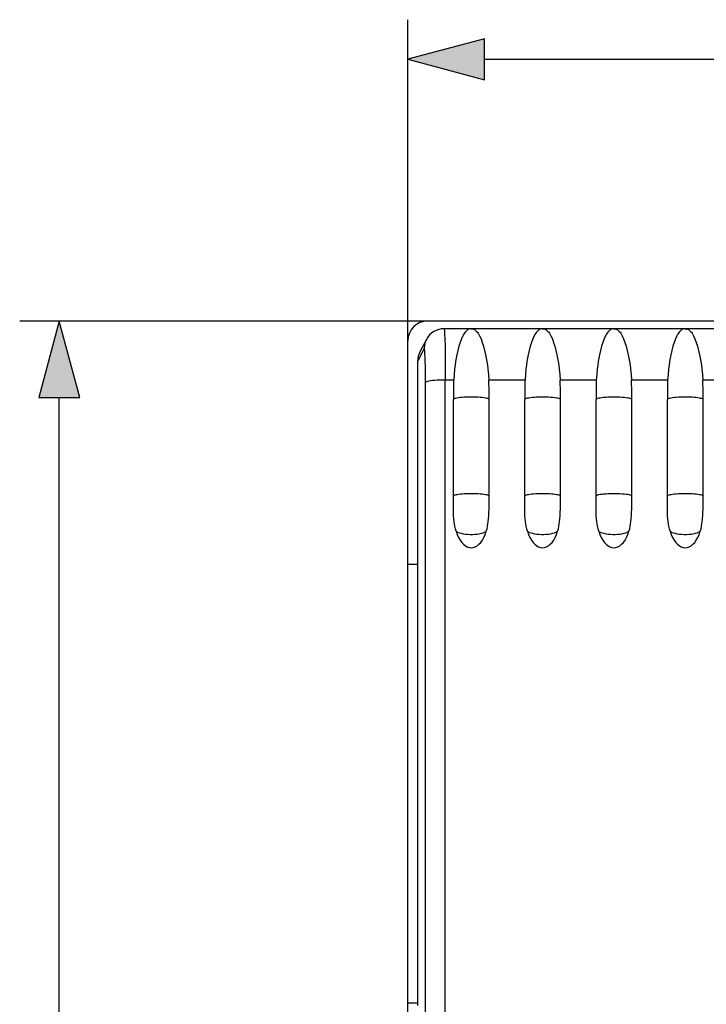
# Model space of a CAD drawing. Extents: x 0 to 420, y 0 to 297.
# Drawn here: x 139 to 156, y 137 to 162 of the extents above; entities that cross this region are included whole.
import ezdxf

# ---------------------------------------------------------------- set-up
doc = ezdxf.new("R2010")
doc.units = 0
doc.layers.get('0').update_dxf_attribs({"linetype": 'CONTINUOUS'})

msp = doc.modelspace()

# ---------------------------------------------------------------- linework, layer by layer
at = {"color": 7}
for p, q in [((148.362839, 115.822556), (148.362839, 162.279922)), ((150.294693, 161.279922), (171.230988, 161.279922)), ((148.862839, 154.674103), (138.568024, 154.674103)), ((172.662827, 154.674103), (148.862839, 154.674103)), ((149.958862, 154.480835), (149.278519, 154.480835)), ((149.948883, 154.480713), (149.96283, 154.480927)), ((149.96283, 154.480927), (149.976776, 154.480713)), ((151.75885, 154.480835), (149.966812, 154.480835)), ((151.748886, 154.480713), (151.762833, 154.480927)), ((151.762833, 154.480927), (151.776779, 154.480713)), ((153.558853, 154.480835), (151.7668, 154.480835)), ((153.548889, 154.480713), (153.562836, 154.480927)), ((153.562836, 154.480927), (153.576782, 154.480713)), ((155.358856, 154.480835), (153.566803, 154.480835)), ((155.348877, 154.480713), (155.362839, 154.480927)), ((155.362839, 154.480927), (155.376785, 154.480713)), ((157.158859, 154.480835), (155.366806, 154.480835)), ((148.362839, 148.525635), (148.362839, 154.174103)), ((148.833176, 154.210403), (148.669006, 153.896576)), ((148.77652, 153.980988), (148.612839, 153.668121)), ((148.612839, 153.660477), (148.612885, 153.668106)), ((148.612839, 137.401459), (148.612839, 153.660477)), ((148.809006, 112.946785), (148.80899, 153.119232)), ((149.308701, 113.012428), (149.308685, 153.184875)), ((149.519638, 153.184875), (149.308685, 153.184875)), ((151.319641, 153.184875), (150.406021, 153.184875)), ((153.119629, 153.184875), (152.206024, 153.184875)), ((154.919632, 153.184875), (154.006027, 153.184875)), ((156.719635, 153.184875), (155.80603, 153.184875)), ((139.568024, 111.605949), (139.568024, 152.742249)), ((149.512833, 150.253021), (149.512833, 152.691772)), ((150.412827, 150.253021), (150.412827, 152.691772)), ((151.312836, 150.253021), (151.312836, 152.691772)), ((152.21283, 150.253021), (152.21283, 152.691772)), ((153.112839, 150.253021), (153.112839, 152.691772)), ((154.012833, 150.253021), (154.012833, 152.691772)), ((154.912827, 150.253021), (154.912827, 152.691772)), ((155.812836, 150.253021), (155.812836, 152.691772)), ((148.362839, 137.45401), (148.362839, 148.525635)), ((148.612839, 148.525635), (148.362839, 148.525635)), ((148.362839, 126.89418), (148.362839, 137.45401)), ((148.612839, 137.45401), (148.362839, 137.45401))]:
    msp.add_line(p, q, dxfattribs=at)
for points in [[(150.294693, 161.797562), (148.362839, 161.279922), (150.294693, 160.762283)], [(140.085663, 152.742249), (139.568024, 154.674103), (139.050385, 152.742249)]]:
    msp.add_lwpolyline(points, close=True, dxfattribs=at)
for points in [[(149.278519, 154.480835), (149.279068, 154.480652), (149.279434, 154.480316), (149.280167, 154.479126), (149.28125, 154.47612), (149.283386, 154.465637), (149.286499, 154.439102), (149.292221, 154.350342), (149.297272, 154.217499), (149.301376, 154.051819), (149.305862, 153.754303), (149.308685, 153.184875)], [(149.948883, 154.480713), (149.923523, 154.477585), (149.905396, 154.472076), (149.878693, 154.458557), (149.852646, 154.439026), (149.827179, 154.413696), (149.808533, 154.391068), (149.790298, 154.365479), (149.770905, 154.334305), (149.752075, 154.299942), (149.716217, 154.222412), (149.682892, 154.134369), (149.652267, 154.037384), (149.624481, 153.932922), (149.59964, 153.822403), (149.583496, 153.739166), (149.568954, 153.653885), (149.555252, 153.561066), (149.543396, 153.466721), (149.529449, 153.326538), (149.519638, 153.184875)], [(149.976776, 154.480713), (150.002136, 154.477585), (150.020264, 154.472076), (150.046967, 154.458557), (150.073029, 154.439026), (150.09848, 154.413696), (150.117126, 154.391068), (150.135361, 154.365479), (150.154755, 154.334305), (150.173584, 154.299942), (150.209457, 154.222412), (150.242767, 154.134369), (150.273392, 154.037384), (150.301178, 153.932922), (150.326019, 153.822403), (150.342163, 153.739166), (150.356705, 153.653885), (150.370422, 153.561066), (150.382263, 153.466721), (150.39621, 153.326538), (150.406021, 153.184875)], [(151.748886, 154.480713), (151.723526, 154.477585), (151.705399, 154.472076), (151.678696, 154.458557), (151.652634, 154.439026), (151.627182, 154.413696), (151.608536, 154.391068), (151.590302, 154.365479), (151.570908, 154.334305), (151.552078, 154.299942), (151.516205, 154.222412), (151.482895, 154.134369), (151.452271, 154.037384), (151.424484, 153.932922), (151.399643, 153.822403), (151.383499, 153.739166), (151.368958, 153.653885), (151.35524, 153.561066), (151.343399, 153.466721), (151.329453, 153.326538), (151.319641, 153.184875)], [(151.776779, 154.480713), (151.802139, 154.477585), (151.820267, 154.472076), (151.84697, 154.458557), (151.873016, 154.439026), (151.898483, 154.413696), (151.91713, 154.391068), (151.935364, 154.365479), (151.954758, 154.334305), (151.973587, 154.299942), (152.009445, 154.222412), (152.04277, 154.134369), (152.073395, 154.037384), (152.101181, 153.932922), (152.126022, 153.822403), (152.142166, 153.739166), (152.156708, 153.653885), (152.17041, 153.561066), (152.182266, 153.466721), (152.196213, 153.326538), (152.206024, 153.184875)], [(153.548889, 154.480713), (153.523529, 154.477585), (153.505402, 154.472076), (153.478699, 154.458557), (153.452637, 154.439026), (153.427185, 154.413696), (153.408539, 154.391068), (153.390305, 154.365479), (153.370911, 154.334305), (153.352081, 154.299942), (153.316208, 154.222412), (153.282883, 154.134369), (153.252274, 154.037384), (153.224487, 153.932922), (153.199646, 153.822403), (153.183487, 153.739166), (153.168961, 153.653885), (153.155243, 153.561066), (153.143402, 153.466721), (153.129456, 153.326538), (153.119629, 153.184875)], [(153.576782, 154.480713), (153.602127, 154.477585), (153.62027, 154.472076), (153.646973, 154.458557), (153.673019, 154.439026), (153.698471, 154.413696), (153.717133, 154.391068), (153.735352, 154.365479), (153.754761, 154.334305), (153.77359, 154.299942), (153.809448, 154.222412), (153.842773, 154.134369), (153.873398, 154.037384), (153.901184, 153.932922), (153.926025, 153.822403), (153.942169, 153.739166), (153.956711, 153.653885), (153.970413, 153.561066), (153.982269, 153.466721), (153.996216, 153.326538), (154.006027, 153.184875)], [(155.348877, 154.480713), (155.323532, 154.477585), (155.305389, 154.472076), (155.278687, 154.458557), (155.25264, 154.439026), (155.227188, 154.413696), (155.208527, 154.391068), (155.190308, 154.365479), (155.170914, 154.334305), (155.152084, 154.299942), (155.116211, 154.222412), (155.082886, 154.134369), (155.052277, 154.037384), (155.02449, 153.932922), (154.999634, 153.822403), (154.98349, 153.739166), (154.968964, 153.653885), (154.955246, 153.561066), (154.943405, 153.466721), (154.929459, 153.326538), (154.919632, 153.184875)], [(155.376785, 154.480713), (155.40213, 154.477585), (155.420273, 154.472076), (155.446976, 154.458557), (155.473022, 154.439026), (155.498474, 154.413696), (155.517136, 154.391068), (155.535355, 154.365479), (155.554749, 154.334305), (155.573578, 154.299942), (155.609451, 154.222412), (155.642776, 154.134369), (155.673386, 154.037384), (155.701172, 153.932922), (155.726028, 153.822403), (155.742172, 153.739166), (155.756699, 153.653885), (155.770416, 153.561066), (155.782257, 153.466721), (155.796204, 153.326538), (155.80603, 153.184875)], [(148.833206, 154.210388), (148.821548, 154.186584), (148.811172, 154.162201), (148.802109, 154.137299), (148.794388, 154.111938), (148.78804, 154.086212), (148.783035, 154.06015), (148.779465, 154.033905), (148.777298, 154.007477), (148.776505, 153.980988)], [(148.809006, 153.119232), (148.808609, 153.265839), (148.807449, 153.406097), (148.805496, 153.536865), (148.802872, 153.655151), (148.799637, 153.758331), (148.795792, 153.844116), (148.791428, 153.910492), (148.786697, 153.956055), (148.781693, 153.979736), (148.776505, 153.980988)], [(149.30867, 153.184845), (149.23909, 153.184204), (149.170853, 153.18222), (149.105301, 153.178986), (149.043716, 153.17453), (148.987289, 153.168945), (148.937119, 153.162354), (148.89418, 153.154877), (148.859268, 153.146667), (148.833145, 153.137848), (148.816299, 153.128662), (148.808975, 153.119232)], [(150.412827, 152.691772), (150.408981, 152.699738), (150.397476, 152.707611), (150.378555, 152.715179), (150.352554, 152.722382), (150.319839, 152.729034), (150.281021, 152.735046), (150.236771, 152.740326), (150.18782, 152.744781), (150.135025, 152.748322), (150.0793, 152.750885), (150.021561, 152.752472), (149.962845, 152.75296), (149.904099, 152.752472), (149.846359, 152.750885), (149.790604, 152.748322), (149.737808, 152.744781), (149.688889, 152.740326), (149.644638, 152.735046), (149.60582, 152.729034), (149.573135, 152.722382), (149.547073, 152.715179), (149.528152, 152.707611), (149.516678, 152.699738), (149.512833, 152.691772)], [(152.212845, 152.691772), (152.208633, 152.700104), (152.196152, 152.708282), (152.175583, 152.716156), (152.147324, 152.723572), (152.111893, 152.730377), (152.069962, 152.736511), (152.022354, 152.741791), (151.969864, 152.746124), (151.913528, 152.749451), (151.854385, 152.751678), (151.793533, 152.752838), (151.732132, 152.752838), (151.67128, 152.751678), (151.612137, 152.749451), (151.555801, 152.746124), (151.503311, 152.741791), (151.455704, 152.736511), (151.413773, 152.730377), (151.378342, 152.723572), (151.350082, 152.716156), (151.329514, 152.708282), (151.317032, 152.700104), (151.31282, 152.691772)], [(154.012833, 152.691772), (154.008652, 152.700104), (153.99617, 152.708282), (153.975601, 152.716156), (153.947342, 152.723572), (153.911911, 152.730377), (153.86998, 152.736511), (153.822342, 152.741791), (153.769852, 152.746124), (153.713516, 152.749451), (153.654373, 152.751678), (153.593552, 152.752838), (153.53212, 152.752838), (153.471268, 152.751678), (153.412125, 152.749451), (153.355789, 152.746124), (153.303329, 152.741791), (153.255692, 152.736511), (153.21376, 152.730377), (153.17836, 152.723572), (153.150101, 152.716156), (153.129532, 152.708282), (153.11702, 152.700104), (153.112839, 152.691772)], [(155.81282, 152.691772), (155.808975, 152.699738), (155.797501, 152.707611), (155.77858, 152.715179), (155.752548, 152.722382), (155.719864, 152.729034), (155.681046, 152.735046), (155.636795, 152.740326), (155.587845, 152.744781), (155.535049, 152.748322), (155.479324, 152.750885), (155.421585, 152.752472), (155.362839, 152.75296), (155.304092, 152.752472), (155.246353, 152.750885), (155.190628, 152.748322), (155.137833, 152.744781), (155.088882, 152.740326), (155.044632, 152.735046), (155.005814, 152.729034), (154.973129, 152.722382), (154.947098, 152.715179), (154.928177, 152.707611), (154.916702, 152.699738), (154.912857, 152.691772)], [(150.412827, 150.253021), (150.408981, 150.261017), (150.397476, 150.26886), (150.378555, 150.276428), (150.352554, 150.28363), (150.319839, 150.290283), (150.281021, 150.296295), (150.236771, 150.301575), (150.18782, 150.30603), (150.135025, 150.30957), (150.0793, 150.312134), (150.021561, 150.31369), (149.962845, 150.31424), (149.904099, 150.31369), (149.846359, 150.312134), (149.790604, 150.30957), (149.737808, 150.30603), (149.688889, 150.301575), (149.644638, 150.296295), (149.60582, 150.290283), (149.573135, 150.28363), (149.547073, 150.276428), (149.528152, 150.26886), (149.516678, 150.261017), (149.512833, 150.253021)], [(149.582047, 149.366455), (149.563614, 149.431961), (149.549149, 149.498291), (149.540024, 149.55159), (149.532745, 149.60498), (149.524689, 149.68515), (149.519363, 149.76506), (149.515991, 149.847229), (149.51413, 149.928986), (149.513092, 150.037399), (149.512833, 150.253021)], [(150.343628, 149.366455), (150.362061, 149.431961), (150.376511, 149.498291), (150.385635, 149.55159), (150.392929, 149.60498), (150.400986, 149.68515), (150.406311, 149.76506), (150.409668, 149.847229), (150.41153, 149.928986), (150.412567, 150.037399), (150.412827, 150.253021)], [(152.212845, 150.253021), (152.209, 150.261017), (152.197495, 150.26886), (152.178574, 150.276428), (152.152542, 150.28363), (152.119827, 150.290283), (152.081009, 150.296295), (152.036758, 150.301575), (151.987839, 150.30603), (151.935043, 150.30957), (151.879288, 150.312134), (151.821548, 150.31369), (151.762833, 150.31424), (151.704117, 150.31369), (151.646378, 150.312134), (151.590622, 150.30957), (151.537827, 150.30603), (151.488907, 150.301575), (151.444656, 150.296295), (151.405838, 150.290283), (151.373123, 150.28363), (151.347092, 150.276428), (151.328171, 150.26886), (151.316666, 150.261017), (151.31282, 150.253021)], [(151.382034, 149.366455), (151.363602, 149.431961), (151.349152, 149.498291), (151.340027, 149.55159), (151.332733, 149.60498), (151.324677, 149.68515), (151.319366, 149.76506), (151.315994, 149.847229), (151.314133, 149.928986), (151.313095, 150.037399), (151.312836, 150.253021)], [(152.143631, 149.366455), (152.162048, 149.431961), (152.176514, 149.498291), (152.185638, 149.55159), (152.192917, 149.60498), (152.200989, 149.68515), (152.206299, 149.76506), (152.209671, 149.847229), (152.211533, 149.928986), (152.21257, 150.037399), (152.21283, 150.253021)], [(154.012833, 150.253021), (154.008652, 150.261353), (153.99617, 150.269531), (153.975601, 150.277405), (153.947342, 150.284821), (153.911911, 150.291656), (153.86998, 150.29776), (153.822342, 150.303009), (153.769852, 150.307373), (153.713516, 150.310699), (153.654373, 150.312958), (153.593552, 150.314087), (153.53212, 150.314087), (153.471268, 150.312958), (153.412125, 150.310699), (153.355789, 150.307373), (153.303329, 150.303009), (153.255692, 150.29776), (153.21376, 150.291656), (153.17836, 150.284821), (153.150101, 150.277405), (153.129532, 150.269531), (153.11702, 150.261353), (153.112839, 150.253021)], [(153.182037, 149.366455), (153.163605, 149.431961), (153.149139, 149.498291), (153.140015, 149.55159), (153.132736, 149.60498), (153.12468, 149.68515), (153.119354, 149.76506), (153.115982, 149.847229), (153.114136, 149.928986), (153.113083, 150.037399), (153.112839, 150.253021)], [(153.943619, 149.366455), (153.962051, 149.431961), (153.976517, 149.498291), (153.985641, 149.55159), (153.99292, 149.60498), (154.000977, 149.68515), (154.006302, 149.76506), (154.009674, 149.847229), (154.011536, 149.928986), (154.012573, 150.037399), (154.012833, 150.253021)], [(154.98204, 149.366455), (154.963608, 149.431961), (154.949142, 149.498291), (154.940018, 149.55159), (154.932739, 149.604996), (154.924683, 149.68515), (154.919357, 149.76506), (154.915985, 149.847229), (154.914124, 149.928986), (154.913086, 150.037399), (154.912827, 150.253021)], [(155.81282, 150.253021), (155.808975, 150.261017), (155.797501, 150.26886), (155.77858, 150.276428), (155.752548, 150.28363), (155.719864, 150.290283), (155.681046, 150.296295), (155.636795, 150.301575), (155.587845, 150.30603), (155.535049, 150.30957), (155.479324, 150.312134), (155.421585, 150.31369), (155.362839, 150.31424), (155.304092, 150.31369), (155.246353, 150.312134), (155.190628, 150.30957), (155.137833, 150.30603), (155.088882, 150.301575), (155.044632, 150.296295), (155.005814, 150.290283), (154.973129, 150.28363), (154.947098, 150.276428), (154.928177, 150.26886), (154.916702, 150.261017), (154.912857, 150.253021)], [(155.743622, 149.366455), (155.762054, 149.431961), (155.77652, 149.498291), (155.785645, 149.55159), (155.792923, 149.604996), (155.80098, 149.68515), (155.806305, 149.76506), (155.809677, 149.847229), (155.811539, 149.928986), (155.812576, 150.037399), (155.812836, 150.253021)], [(149.582047, 149.366455), (149.611252, 149.285034), (149.644852, 149.210602), (149.68251, 149.144073), (149.723618, 149.086334), (149.767776, 149.038055), (149.814346, 148.999847), (149.862808, 148.972229), (149.912491, 148.955536), (149.962845, 148.949921)], [(149.582047, 149.366455), (149.61763, 149.347992), (149.65947, 149.331482), (149.706772, 149.317261), (149.758713, 149.305573), (149.814346, 149.2966), (149.872635, 149.290527), (149.932571, 149.287476), (149.993057, 149.287476), (150.052994, 149.290527), (150.111313, 149.2966), (150.166946, 149.305573), (150.218887, 149.317261), (150.26619, 149.331482), (150.308029, 149.347992), (150.343643, 149.366455)], [(149.962845, 148.949921), (150.013168, 148.955536), (150.062881, 148.972229), (150.111313, 148.999847), (150.157913, 149.038055), (150.202042, 149.086334), (150.243179, 149.144073), (150.280777, 149.210602), (150.314407, 149.285034), (150.343643, 149.366455)], [(151.382034, 149.366455), (151.41127, 149.285034), (151.44487, 149.210602), (151.482498, 149.144073), (151.523636, 149.086334), (151.567764, 149.038055), (151.614334, 148.999847), (151.662796, 148.972229), (151.712479, 148.955536), (151.762833, 148.949921)], [(151.382034, 149.366455), (151.417618, 149.347992), (151.459488, 149.331482), (151.50679, 149.317261), (151.558731, 149.305573), (151.614334, 149.2966), (151.672653, 149.290527), (151.73259, 149.287476), (151.793076, 149.287476), (151.853012, 149.290527), (151.911331, 149.2966), (151.966934, 149.305573), (152.018875, 149.317261), (152.066177, 149.331482), (152.108047, 149.347992), (152.143631, 149.366455)], [(151.762833, 148.949921), (151.813187, 148.955536), (151.862869, 148.972229), (151.911331, 148.999847), (151.957901, 149.038055), (152.002029, 149.086334), (152.043167, 149.144073), (152.080795, 149.210602), (152.114395, 149.285034), (152.143631, 149.366455)], [(153.182022, 149.366455), (153.211258, 149.285034), (153.244888, 149.210602), (153.282486, 149.144073), (153.323624, 149.086334), (153.367752, 149.038055), (153.414352, 148.999847), (153.462784, 148.972229), (153.512497, 148.955536), (153.56282, 148.949921)], [(153.182022, 149.366455), (153.217636, 149.347992), (153.259476, 149.331482), (153.306778, 149.317261), (153.358719, 149.305573), (153.414352, 149.2966), (153.472672, 149.290527), (153.532608, 149.287476), (153.593094, 149.287476), (153.65303, 149.290527), (153.711319, 149.2966), (153.766953, 149.305573), (153.818893, 149.317261), (153.866196, 149.331482), (153.908035, 149.347992), (153.943619, 149.366455)], [(153.56282, 148.949921), (153.613174, 148.955536), (153.662857, 148.972229), (153.711319, 148.999847), (153.757889, 149.038055), (153.802048, 149.086334), (153.843155, 149.144073), (153.880814, 149.210602), (153.914413, 149.285034), (153.943619, 149.366455)], [(154.98204, 149.366455), (155.011246, 149.285034), (155.044876, 149.210602), (155.082504, 149.144073), (155.123611, 149.086334), (155.16777, 149.038055), (155.214371, 148.999847), (155.262802, 148.972229), (155.312515, 148.955536), (155.362839, 148.949921)], [(154.98204, 149.366455), (155.017654, 149.347992), (155.059464, 149.331482), (155.106766, 149.317261), (155.158707, 149.305573), (155.214371, 149.2966), (155.272659, 149.290527), (155.332596, 149.287476), (155.393082, 149.287476), (155.453018, 149.290527), (155.511307, 149.2966), (155.566971, 149.305573), (155.618912, 149.317261), (155.666214, 149.331482), (155.708023, 149.347992), (155.743637, 149.366455)], [(155.362839, 148.949921), (155.413162, 148.955536), (155.462875, 148.972229), (155.511307, 148.999847), (155.557907, 149.038055), (155.602066, 149.086334), (155.643173, 149.144073), (155.680801, 149.210602), (155.714432, 149.285034), (155.743637, 149.366455)]]:
    msp.add_lwpolyline(points, dxfattribs=at)
for centre, radius, start, end in [((148.862839, 154.174103), 0.5, 90.000009, 180.000009), ((149.278915, 153.978424), 0.502444, 90.044733, 152.505324), ((149.105591, 153.668091), 0.492762, 152.374554, 179.997956), ((158.87587, 152.824539), 9.363448, 177.794469, 180.812364), ((141.049805, 152.824539), 9.363448, 359.187651, 2.205556), ((160.675873, 152.824539), 9.363448, 177.794469, 180.812364), ((142.849792, 152.824539), 9.363448, 359.187651, 2.205556), ((162.475861, 152.824539), 9.363448, 177.794469, 180.812364), ((144.649796, 152.824539), 9.363448, 359.187651, 2.205556), ((164.275864, 152.824539), 9.363448, 177.794469, 180.812364), ((146.449799, 152.824539), 9.363448, 359.187651, 2.205556)]:
    msp.add_arc(centre, radius, start, end, dxfattribs=at)
for points in [[(150.294693, 161.797562), (148.362839, 161.279922), (150.294693, 161.797562), (150.294693, 160.762283)], [(140.085663, 152.742249), (139.568024, 154.674103), (140.085663, 152.742249), (139.050385, 152.742249)]]:
    msp.add_solid(points, dxfattribs=at)

doc.saveas('drawing.dxf')
